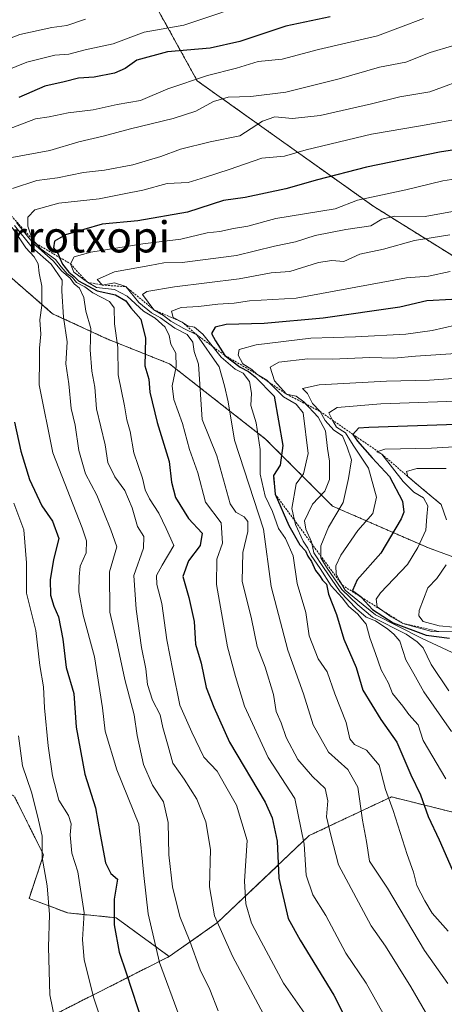
# Model space of a CAD drawing. Units: metres. Extents: x 661810 to 665272, y 4739586 to 4741980.
# Drawn here: x 662385 to 662494, y 4740286 to 4740539 of the extents above; entities that cross this region are included whole.
import ezdxf
from ezdxf.enums import TextEntityAlignment as Align

# ---------------------------------------------------------------- set-up
doc = ezdxf.new("R2010")
doc.units = ezdxf.units.M
doc.header["$MEASUREMENT"] = 0
doc.linetypes.add('TRAZOS', pattern=[0.75, 0.5, -0.25])
for name, color, linetype, lineweight in [('Arbolado forestal', 92, 'TRAZOS', 0), ('Arbolado forestal CxS', 92, 'Continuous', 0), ('Curva de nivel maestra', 36, 'Continuous', 30), ('Curva de nivel normal', 36, 'Continuous', 0), ('Escarpado lineal', 39, 'TRAZOS', 0), ('Matorral', 135, 'Continuous', 0), ('Matorral CxS', 135, 'Continuous', 0), ('Texto cartográfico', 19, 'Continuous', 0)]:
    doc.layers.add(name, color=color, linetype=linetype, lineweight=lineweight)
doc.styles.add('Arial', font='txt', dxfattribs={"height": 0.2})

# ---------------------------------------------------------------- blocks, each defined once
blk = doc.blocks.new('*U167')
at = {"layer": 'Curva de nivel normal', "color": 36, "linetype": 'Continuous', "lineweight": 0}
blk.add_polyline3d([(662495.57, 4740366.22, 865), (662491, 4740372.96, 865), (662488.95, 4740377.29, 865), (662487.42, 4740378.82, 865), (662484.56, 4740380.74, 865), (662475.92, 4740385.11, 865), (662472.13, 4740388.32, 865), (662468.03, 4740392.22, 865), (662464.14, 4740398, 865), (662462.63, 4740400.38, 865), (662462.65, 4740403.48, 865), (662464.6, 4740408.24, 865), (662468.38, 4740414.62, 865), (662469.73, 4740420.79, 865), (662470.51, 4740425.53, 865), (662469.38, 4740428.77, 865), (662468.21, 4740431.73, 865), (662465.96, 4740433.14, 865), (662463.8, 4740435.66, 865), (662462.45, 4740437.97, 865), (662460.53, 4740440.05, 865), (662459.23, 4740442.57, 865), (662457.91, 4740443.86, 865), (662462.23, 4740444.8, 865), (662479.49, 4740445.78, 865), (662490.58, 4740445.97, 865), (662507.5, 4740447.17, 865)], dxfattribs=at)
blk = doc.blocks.new('*U171')
at = {"layer": 'Curva de nivel normal', "color": 36, "linetype": 'Continuous', "lineweight": 0}
blk.add_polyline3d([(662495.37, 4740304.52, 845), (662491.26, 4740309.13, 845), (662489.38, 4740312.29, 845), (662487.36, 4740316.28, 845), (662486.45, 4740319.64, 845), (662484.83, 4740324.2, 845), (662481.22, 4740335.54, 845), (662479.24, 4740340.87, 845), (662477.66, 4740347.12, 845), (662474.4, 4740350.97, 845), (662471.3, 4740352.41, 845), (662470.08, 4740353.93, 845), (662469.19, 4740358.13, 845), (662466.26, 4740365.45, 845), (662464.32, 4740371.15, 845), (662461.96, 4740374.45, 845), (662459.66, 4740380.33, 845), (662458.83, 4740386.33, 845), (662456.56, 4740393.8, 845), (662455.52, 4740400.93, 845), (662453.53, 4740405.36, 845), (662451.78, 4740407.92, 845), (662450.22, 4740412.28, 845), (662448.32, 4740416.25, 845), (662447.07, 4740421.85, 845), (662447.08, 4740428.16, 845), (662446, 4740435.01, 845), (662444.68, 4740439.53, 845), (662444.83, 4740442.66, 845), (662444.3, 4740445.7, 845), (662442.66, 4740447.82, 845), (662440.68, 4740448.86, 845), (662437.06, 4740451.92, 845), (662432.32, 4740457.83, 845), (662430.18, 4740459.65, 845), (662428.41, 4740459.92, 845), (662427.04, 4740460.91, 845), (662424.7, 4740462.06, 845), (662424.28, 4740463.7, 845), (662426.73, 4740464.68, 845), (662431.25, 4740464.91, 845), (662436.16, 4740465.52, 845), (662440.35, 4740465.78, 845), (662444.29, 4740466.39, 845), (662456.35, 4740467.08, 845), (662484.69, 4740472.26, 845), (662490.32, 4740472.74, 845), (662495.87, 4740473.86, 845)], dxfattribs=at)
blk = doc.blocks.new('*U176')
at = {"layer": 'Curva de nivel normal', "color": 36, "linetype": 'Continuous', "lineweight": 0}
blk.add_polyline3d([(662497.68, 4740375.44, 870), (662488.69, 4740379.69, 870), (662476.66, 4740385.72, 870), (662472.12, 4740389.44, 870), (662468.94, 4740392.08, 870), (662467.42, 4740394.6, 870), (662466.56, 4740396.2, 870), (662466.47, 4740398.34, 870), (662467.78, 4740401.03, 870), (662472.15, 4740407.4, 870), (662475.98, 4740411.77, 870), (662476.96, 4740415.94, 870), (662474.89, 4740423.38, 870), (662471, 4740429.35, 870), (662468.97, 4740432.49, 870), (662466.72, 4740433.9, 870), (662465.7, 4740435.55, 870), (662464.75, 4740437.6, 870), (662466.82, 4740439, 870), (662478.04, 4740439.89, 870), (662502.29, 4740440.8, 870)], dxfattribs=at)
blk = doc.blocks.new('*U183')
at = {"layer": 'Curva de nivel normal', "color": 36, "linetype": 'Continuous', "lineweight": 0}
for points in [[(662451.2, 4740277.16, 815), (662439.96, 4740298.08, 815), (662435.29, 4740308.48, 815), (662434.08, 4740315.94, 815), (662434.3, 4740325.48, 815), (662433.1, 4740332.62, 815), (662430.78, 4740338.43, 815), (662427.54, 4740343.59, 815), (662424.58, 4740347.67, 815), (662423.43, 4740352.05, 815), (662422.06, 4740356.79, 815), (662421.33, 4740360.1, 815), (662419.42, 4740363.87, 815), (662418.08, 4740367.87, 815), (662417.65, 4740371.91, 815), (662416.59, 4740377.36, 815), (662415.22, 4740387.24, 815), (662414.6, 4740395.87, 815), (662417.12, 4740402.87, 815), (662417.14, 4740405.87, 815), (662415.56, 4740408.46, 815), (662414.2, 4740413.26, 815), (662412.26, 4740417.71, 815), (662409.69, 4740421.21, 815), (662407.95, 4740424.88, 815), (662407.24, 4740429.4, 815), (662405.01, 4740438.61, 815), (662404.55, 4740444.18, 815), (662403.81, 4740448.28, 815), (662403.41, 4740453.81, 815), (662403.51, 4740459.28, 815), (662402.3, 4740463.73, 815), (662401.71, 4740467.24, 815), (662400.6, 4740469.58, 815), (662399.26, 4740470.73, 815), (662398.22, 4740472.16, 815), (662396.11, 4740473.98, 815), (662393.88, 4740476.64, 815), (662388.69, 4740481.17, 815), (662384.48, 4740486.49, 815)], [(662383.44, 4740495.24, 815), (662389.68, 4740497.25, 815), (662395.02, 4740497.99, 815), (662401.68, 4740499.36, 815), (662407.02, 4740499.92, 815), (662414.35, 4740501.27, 815), (662421.58, 4740503.42, 815), (662426.61, 4740505.34, 815), (662434.2, 4740507.16, 815), (662441.8, 4740508.72, 815), (662447.63, 4740512.53, 815), (662450.86, 4740513.62, 815), (662455.4, 4740513.17, 815), (662462.44, 4740513.94, 815), (662475.67, 4740516.95, 815), (662482.94, 4740518.78, 815), (662490.69, 4740520.05, 815), (662501.36, 4740523.96, 815)]]:
    blk.add_polyline3d(points, dxfattribs=at)
blk = doc.blocks.new('*U184')
at = {"layer": 'Curva de nivel normal', "color": 36, "linetype": 'Continuous', "lineweight": 0}
blk.add_polyline3d([(662500.71, 4740498.22, 830), (662494.04, 4740497.22, 830), (662484.52, 4740494.87, 830), (662472.04, 4740492.23, 830), (662466.35, 4740490.02, 830), (662451.05, 4740487.54, 830), (662443.9, 4740485.53, 830), (662440.24, 4740484.95, 830), (662436.68, 4740484.15, 830), (662433.43, 4740483.79, 830), (662426.66, 4740482.2, 830), (662416.87, 4740481.03, 830), (662403.58, 4740478.89, 830), (662399.3, 4740477.64, 830), (662398.29, 4740475.87, 830), (662399.14, 4740473.7, 830), (662402.66, 4740471.17, 830), (662404.97, 4740469.77, 830), (662409.63, 4740469.32, 830), (662412.87, 4740467.59, 830), (662417.11, 4740463.7, 830), (662420.07, 4740461.93, 830), (662422.66, 4740459.6, 830), (662423.66, 4740457.46, 830), (662424.08, 4740455.27, 830), (662425.35, 4740452.97, 830), (662425.49, 4740449.42, 830), (662424.49, 4740444.54, 830), (662424.85, 4740441.06, 830), (662427.08, 4740434.89, 830), (662428.88, 4740428.22, 830), (662431.06, 4740422.24, 830), (662432.98, 4740414.68, 830), (662437.05, 4740409.4, 830), (662437.4, 4740404.17, 830), (662435.95, 4740400, 830), (662435.88, 4740393.5, 830), (662438.67, 4740377.53, 830), (662440.72, 4740369.9, 830), (662443.07, 4740362.26, 830), (662449.15, 4740349.14, 830), (662455.97, 4740338.61, 830), (662458.35, 4740326.87, 830), (662458.92, 4740318.86, 830), (662460.56, 4740313.84, 830), (662463.9, 4740308.53, 830), (662469.04, 4740298.86, 830), (662474.3, 4740291.19, 830), (662479.42, 4740281.98, 830)], dxfattribs=at)
blk = doc.blocks.new('*U191')
at = {"layer": 'Curva de nivel normal', "color": 36, "linetype": 'Continuous', "lineweight": 0}
blk.add_polyline3d([(662497.23, 4740512.92, 820), (662488.24, 4740511.32, 820), (662475.64, 4740509.16, 820), (662458.88, 4740505.17, 820), (662453.31, 4740503.51, 820), (662447.52, 4740503.03, 820), (662439.08, 4740500.07, 820), (662433, 4740498.13, 820), (662428.58, 4740496.76, 820), (662423.19, 4740496.47, 820), (662416.87, 4740494.82, 820), (662412.11, 4740493.87, 820), (662405.68, 4740492.57, 820), (662395.33, 4740491.48, 820), (662389.12, 4740489.7, 820), (662387.36, 4740487.83, 820), (662387.37, 4740485.53, 820), (662388.46, 4740482.18, 820), (662390.8, 4740479.65, 820), (662394.48, 4740477, 820), (662395.91, 4740475.1, 820), (662397.47, 4740473.32, 820), (662398.83, 4740472.35, 820), (662399.9, 4740471.11, 820), (662402.01, 4740469.94, 820), (662404.05, 4740468.43, 820), (662408.33, 4740466.22, 820), (662409.53, 4740464.56, 820), (662409.59, 4740460.44, 820), (662410.5, 4740454.41, 820), (662410.59, 4740447.35, 820), (662412.2, 4740439.41, 820), (662412.79, 4740435.82, 820), (662413.63, 4740432.78, 820), (662414.63, 4740427.31, 820), (662416.84, 4740420.84, 820), (662417.53, 4740417.87, 820), (662418.62, 4740415.54, 820), (662421.02, 4740411.87, 820), (662422.88, 4740407.88, 820), (662424.85, 4740403.56, 820), (662421.9, 4740398.54, 820), (662420.42, 4740395.87, 820), (662420.52, 4740393.54, 820), (662421.81, 4740388.63, 820), (662423.05, 4740379.3, 820), (662424.59, 4740371.49, 820), (662426.45, 4740362.58, 820), (662429.51, 4740355.63, 820), (662432.57, 4740349.23, 820), (662435.98, 4740345.58, 820), (662438.26, 4740341.7, 820), (662441.02, 4740336.88, 820), (662443.68, 4740327.79, 820), (662443, 4740317.38, 820), (662443.35, 4740311.57, 820), (662444.84, 4740306.54, 820), (662447.34, 4740301.87, 820), (662453.08, 4740291.2, 820), (662458.48, 4740283.51, 820)], dxfattribs=at)
blk = doc.blocks.new('*U208')
at = {"layer": 'Curva de nivel normal', "color": 36, "linetype": 'Continuous', "lineweight": 0}
blk.add_polyline3d([(662504.07, 4740429.28, 880), (662491.06, 4740428.57, 880), (662479.08, 4740428.26, 880), (662477.06, 4740427.63, 880), (662478.36, 4740426.99, 880), (662483.83, 4740419.99, 880), (662486.52, 4740417.24, 880), (662489.04, 4740415.75, 880), (662490.18, 4740413.74, 880), (662489.86, 4740411.01, 880), (662489.61, 4740407.45, 880), (662487.55, 4740403.04, 880), (662484.92, 4740398.71, 880), (662478.02, 4740391.38, 880), (662476.83, 4740389.75, 880), (662477.09, 4740387.76, 880), (662480.71, 4740385.25, 880), (662483.72, 4740383.56, 880), (662491.14, 4740381.5, 880), (662497.89, 4740381.38, 880)], dxfattribs=at)
blk = doc.blocks.new('*U214')
at = {"layer": 'Curva de nivel normal', "color": 36, "linetype": 'Continuous', "lineweight": 0}
blk.add_polyline3d([(662496.22, 4740355.76, 860), (662489.1, 4740365.97, 860), (662486.57, 4740370.57, 860), (662484.46, 4740374.18, 860), (662482.98, 4740378.99, 860), (662481.44, 4740380.82, 860), (662479.85, 4740382.03, 860), (662476.7, 4740384.21, 860), (662474.28, 4740385.13, 860), (662471.85, 4740387.3, 860), (662467.6, 4740391.67, 860), (662463.34, 4740397.86, 860), (662460.83, 4740401.68, 860), (662460.28, 4740404.47, 860), (662458.84, 4740407.71, 860), (662458.49, 4740409.9, 860), (662459.38, 4740411.87, 860), (662460.52, 4740414.2, 860), (662463.69, 4740417.5, 860), (662464.85, 4740420.53, 860), (662464.9, 4740425.19, 860), (662464.35, 4740428.42, 860), (662463.82, 4740433, 860), (662461.97, 4740436.49, 860), (662458.28, 4740440.47, 860), (662456.33, 4740441.85, 860), (662453.87, 4740442.39, 860), (662450.76, 4740445.79, 860), (662449.65, 4740449.3, 860), (662451.84, 4740450.62, 860), (662459.35, 4740451.52, 860), (662465.68, 4740451.41, 860), (662475.28, 4740451.78, 860), (662481.43, 4740451.64, 860), (662487.02, 4740452.19, 860), (662500.03, 4740452.98, 860)], dxfattribs=at)
blk = doc.blocks.new('*U215')
at = {"layer": 'Curva de nivel normal', "color": 36, "linetype": 'Continuous', "lineweight": 0}
blk.add_polyline3d([(662500.28, 4740489.96, 835), (662489.47, 4740488.06, 835), (662481.66, 4740488.14, 835), (662478.36, 4740487.38, 835), (662475.54, 4740485.66, 835), (662469.08, 4740484.72, 835), (662461.2, 4740483.12, 835), (662456.18, 4740481.52, 835), (662450.71, 4740480.42, 835), (662441.01, 4740478.01, 835), (662427.06, 4740476.2, 835), (662422.35, 4740476.12, 835), (662418.68, 4740475.4, 835), (662409.65, 4740473.82, 835), (662405.2, 4740471.86, 835), (662406.51, 4740470.4, 835), (662409.64, 4740470.99, 835), (662412.52, 4740470.02, 835), (662415.91, 4740465.92, 835), (662419.1, 4740463.28, 835), (662421.46, 4740461.98, 835), (662425.17, 4740459.31, 835), (662428.32, 4740457.7, 835), (662429.73, 4740455.79, 835), (662430.14, 4740453.39, 835), (662431.21, 4740450.14, 835), (662432.19, 4740435.87, 835), (662435.92, 4740426.57, 835), (662439.33, 4740414.22, 835), (662440.77, 4740412.12, 835), (662442.97, 4740410.88, 835), (662443.91, 4740409.68, 835), (662443.89, 4740407.12, 835), (662442.63, 4740401.74, 835), (662442.43, 4740394.43, 835), (662444.83, 4740384.69, 835), (662446.28, 4740377.64, 835), (662448.31, 4740372.3, 835), (662450.49, 4740365.29, 835), (662451.14, 4740360.95, 835), (662452.46, 4740357.98, 835), (662453.73, 4740354.25, 835), (662456.75, 4740348.61, 835), (662460.49, 4740344.22, 835), (662463.76, 4740341.12, 835), (662464.46, 4740337.96, 835), (662464.15, 4740333.92, 835), (662465.23, 4740329.2, 835), (662467.21, 4740321.57, 835), (662475.59, 4740305.85, 835), (662479.23, 4740300.71, 835), (662485.82, 4740290.22, 835), (662491.39, 4740280.47, 835)], dxfattribs=at)
blk = doc.blocks.new('*U221')
at = {"layer": 'Curva de nivel normal', "color": 36, "linetype": 'Continuous', "lineweight": 0}
blk.add_polyline3d([(662494.78, 4740343.64, 855), (662488.96, 4740353.48, 855), (662487.66, 4740357.5, 855), (662485.29, 4740360.14, 855), (662483.72, 4740362.28, 855), (662481.05, 4740365.55, 855), (662480, 4740368.17, 855), (662478.16, 4740371.59, 855), (662476.74, 4740375.8, 855), (662475.26, 4740379.87, 855), (662474.32, 4740383.31, 855), (662472.04, 4740386.02, 855), (662469.86, 4740387.9, 855), (662468.1, 4740390.08, 855), (662465.34, 4740393.19, 855), (662462.49, 4740397.68, 855), (662460.15, 4740401, 855), (662459.31, 4740402.83, 855), (662458.12, 4740404.64, 855), (662456.12, 4740408.97, 855), (662455.17, 4740413.02, 855), (662456.35, 4740419.41, 855), (662458.21, 4740421.96, 855), (662459.39, 4740427.13, 855), (662458.11, 4740437.57, 855), (662456.34, 4740439.85, 855), (662453.04, 4740441.73, 855), (662448.77, 4740445.98, 855), (662446.2, 4740447.56, 855), (662444.9, 4740448.75, 855), (662442.64, 4740450.16, 855), (662441.42, 4740452.45, 855), (662441.63, 4740453.84, 855), (662446.03, 4740455.05, 855), (662460.09, 4740456.77, 855), (662471.58, 4740457.09, 855), (662484.47, 4740457.83, 855), (662491.24, 4740458.75, 855), (662497.28, 4740460.12, 855)], dxfattribs=at)
blk = doc.blocks.new('*U224')
at = {"layer": 'Curva de nivel normal', "color": 36, "linetype": 'Continuous', "lineweight": 0}
for points in [[(662426.28, 4740282.77, 805), (662421.18, 4740296.52, 805), (662418.26, 4740308.97, 805), (662417.13, 4740318.79, 805), (662415.89, 4740331.96, 805), (662410.27, 4740345.92, 805), (662407.22, 4740355.91, 805), (662406.56, 4740361.87, 805), (662404.46, 4740375, 805), (662401.57, 4740385.7, 805), (662400.5, 4740391.63, 805), (662400.58, 4740395.53, 805), (662400.77, 4740398.2, 805), (662402.38, 4740401.67, 805), (662402.44, 4740404.74, 805), (662401.29, 4740408.08, 805), (662393.79, 4740427.31, 805), (662390.3, 4740444.78, 805), (662390.38, 4740451.42, 805), (662390.32, 4740454.2, 805), (662390.68, 4740457.83, 805), (662390.42, 4740461.5, 805), (662390.98, 4740465.16, 805), (662390.99, 4740470.17, 805), (662390.3, 4740473.5, 805), (662390.05, 4740475.83, 805), (662389, 4740477.7, 805), (662386.88, 4740479.95, 805), (662383.35, 4740485.21, 805)], [(662375.84, 4740507.98, 805), (662389.31, 4740513.07, 805), (662392.81, 4740513.63, 805), (662397.69, 4740514.66, 805), (662404.18, 4740515.4, 805), (662410.35, 4740516.78, 805), (662416.35, 4740517.8, 805), (662423.35, 4740520.81, 805), (662433.51, 4740524.26, 805), (662440.98, 4740526.09, 805), (662446.51, 4740527.85, 805), (662452.7, 4740528.45, 805), (662462.07, 4740530.87, 805), (662477.2, 4740534.4, 805), (662489.07, 4740538.87, 805)]]:
    blk.add_polyline3d(points, dxfattribs=at)
blk = doc.blocks.new('*U228')
at = {"layer": 'Curva de nivel normal', "color": 36, "linetype": 'Continuous', "lineweight": 0}
for points in [[(662446.61, 4740543.58, 795), (662427.49, 4740537.16, 795), (662417.24, 4740535.36, 795), (662409.28, 4740532.37, 795), (662402.13, 4740530.79, 795), (662397.88, 4740529.74, 795), (662394.26, 4740529.44, 795), (662387.14, 4740527.68, 795), (662372.89, 4740521.9, 795)], [(662383.76, 4740414.38, 795), (662386.36, 4740407.56, 795), (662387, 4740399.14, 795), (662386.98, 4740391.31, 795), (662389.44, 4740381.69, 795), (662390.41, 4740372.73, 795), (662391.39, 4740367.28, 795), (662391.65, 4740361.84, 795), (662392.57, 4740352.09, 795), (662393.73, 4740344.37, 795), (662395.34, 4740338.2, 795), (662397.78, 4740334.25, 795), (662398.5, 4740332.06, 795), (662398.28, 4740329.26, 795), (662398.66, 4740324.54, 795), (662400.21, 4740319.73, 795), (662401.87, 4740309.25, 795), (662401.42, 4740302.39, 795), (662401.85, 4740297.2, 795), (662404.29, 4740287.36, 795), (662406.12, 4740281.94, 795)]]:
    blk.add_polyline3d(points, dxfattribs=at)
blk = doc.blocks.new('*U233')
at = {"layer": 'Curva de nivel normal', "color": 36, "linetype": 'Continuous', "lineweight": 0}
blk.add_polyline3d([(662495.26, 4740291.09, 840), (662489.26, 4740299.58, 840), (662479.8, 4740315.6, 840), (662475.18, 4740322.48, 840), (662474.35, 4740327.57, 840), (662473.33, 4740333.03, 840), (662472.14, 4740341.52, 840), (662469.55, 4740346.03, 840), (662464.64, 4740350.52, 840), (662460.69, 4740357.54, 840), (662458.16, 4740365.5, 840), (662454.15, 4740376.65, 840), (662449.85, 4740393.03, 840), (662447.92, 4740407.77, 840), (662440.48, 4740430.58, 840), (662438.87, 4740440.44, 840), (662437.87, 4740444.54, 840), (662436.49, 4740449.42, 840), (662430.78, 4740457.63, 840), (662427.43, 4740459.28, 840), (662424.12, 4740461.12, 840), (662422.18, 4740462.62, 840), (662419.74, 4740464.08, 840), (662416.86, 4740467.96, 840), (662417.94, 4740468.79, 840), (662425.09, 4740469.98, 840), (662441.66, 4740472.03, 840), (662449.9, 4740473.58, 840), (662454.7, 4740473.92, 840), (662462.04, 4740476.23, 840), (662465.51, 4740476.69, 840), (662468.52, 4740476.48, 840), (662472.68, 4740478.38, 840), (662478.72, 4740479.64, 840), (662486.75, 4740481.82, 840), (662495.8, 4740483.32, 840)], dxfattribs=at)
blk = doc.blocks.new('*U235')
at = {"layer": 'Curva de nivel normal', "color": 36, "linetype": 'Continuous', "lineweight": 0}
for points in [[(662394.34, 4740281.94, 790), (662393.05, 4740288.18, 790), (662392.64, 4740300.42, 790), (662392.94, 4740308.78, 790), (662392.35, 4740316.17, 790), (662391.05, 4740323.43, 790), (662391.04, 4740328.95, 790), (662389.87, 4740334.1, 790), (662388.29, 4740340.24, 790), (662385.95, 4740346.94, 790), (662384.97, 4740354.7, 790)], [(662374.05, 4740530.46, 790), (662385.31, 4740534.75, 790), (662393.49, 4740536.59, 790), (662397.39, 4740537.07, 790), (662402.15, 4740538.67, 790)]]:
    blk.add_polyline3d(points, dxfattribs=at)
blk = doc.blocks.new('*U240')
at = {"layer": 'Curva de nivel maestra', "color": 36, "linetype": 'Continuous', "lineweight": 30}
blk.add_polyline3d([(662504.72, 4740506.37, 825), (662493.18, 4740504.52, 825), (662474.35, 4740500.73, 825), (662461.8, 4740497.48, 825), (662453.64, 4740495.16, 825), (662443.19, 4740492.86, 825), (662437.63, 4740492.09, 825), (662428.37, 4740489.14, 825), (662415.67, 4740486.93, 825), (662406.42, 4740486.05, 825), (662397.08, 4740483.32, 825), (662394.18, 4740481.7, 825), (662393.97, 4740480.02, 825), (662395.13, 4740478.44, 825), (662395.54, 4740477.5, 825), (662396.28, 4740475.8, 825), (662397.87, 4740473.73, 825), (662399.22, 4740472.74, 825), (662400.36, 4740471.54, 825), (662405.14, 4740468.96, 825), (662409.87, 4740467.88, 825), (662412.53, 4740466.38, 825), (662413.8, 4740464.59, 825), (662416.36, 4740461.64, 825), (662417.64, 4740456.77, 825), (662417.46, 4740449.64, 825), (662418.42, 4740446.27, 825), (662418.74, 4740442.92, 825), (662420.61, 4740435.12, 825), (662423.68, 4740425.15, 825), (662424.32, 4740419.82, 825), (662425.32, 4740415.84, 825), (662428.67, 4740410.52, 825), (662432.14, 4740406.68, 825), (662431.68, 4740403.58, 825), (662428.67, 4740399.58, 825), (662427.18, 4740395.55, 825), (662428.72, 4740390.23, 825), (662430.11, 4740384.02, 825), (662430.43, 4740378.22, 825), (662431.9, 4740373.31, 825), (662433.2, 4740367.1, 825), (662435.18, 4740362.03, 825), (662439.21, 4740353.06, 825), (662448.33, 4740337.61, 825), (662450.15, 4740333.65, 825), (662451.41, 4740327.65, 825), (662451.83, 4740318.12, 825), (662454.27, 4740307.76, 825), (662457.37, 4740302.22, 825), (662465.96, 4740288.07, 825), (662470.34, 4740279.41, 825)], dxfattribs=at)
blk = doc.blocks.new('*U245')
at = {"layer": 'Curva de nivel maestra', "color": 36, "linetype": 'Continuous', "lineweight": 30}
blk.add_polyline3d([(662519.86, 4740435.37, 875), (662475.02, 4740433.86, 875), (662472.34, 4740433.66, 875), (662470.86, 4740432.09, 875), (662472.06, 4740430.35, 875), (662475.82, 4740426.09, 875), (662480.32, 4740421.28, 875), (662483.67, 4740414.89, 875), (662483.99, 4740412.13, 875), (662483.32, 4740410.38, 875), (662478.11, 4740401.57, 875), (662472.02, 4740394.71, 875), (662470.82, 4740392, 875), (662473.06, 4740390.27, 875), (662473.1, 4740390.23, 875), (662475.97, 4740387.14, 875), (662481.23, 4740383.71, 875), (662489.71, 4740380.55, 875), (662495.72, 4740379.77, 875)], dxfattribs=at)
blk = doc.blocks.new('*U250')
at = {"layer": 'Curva de nivel maestra', "color": 36, "linetype": 'Continuous', "lineweight": 30}
for points in [[(662465.09, 4740539.32, 800), (662453.64, 4740536.9, 800), (662441.82, 4740532.94, 800), (662434.22, 4740531.27, 800), (662423.24, 4740530.31, 800), (662415.35, 4740528.19, 800), (662412.35, 4740526.01, 800), (662409.61, 4740524.86, 800), (662404.4, 4740523.77, 800), (662400.37, 4740523.56, 800), (662396.71, 4740522.61, 800), (662391.77, 4740521.49, 800), (662385.02, 4740518.6, 800)], [(662383.94, 4740435.2, 800), (662385.57, 4740427.81, 800), (662387.82, 4740420.49, 800), (662390.96, 4740413.75, 800), (662393.74, 4740409.82, 800), (662395.32, 4740405.34, 800), (662393.98, 4740399.92, 800), (662393.08, 4740394.71, 800), (662393.21, 4740390.8, 800), (662394.02, 4740388, 800), (662395.28, 4740385.2, 800), (662396.39, 4740379.54, 800), (662397.24, 4740372.2, 800), (662399.16, 4740365.54, 800), (662399.78, 4740356.87, 800), (662401.98, 4740344.87, 800), (662404.79, 4740336.2, 800), (662405.92, 4740329.38, 800), (662407.3, 4740322.1, 800), (662408.68, 4740319.33, 800), (662410.42, 4740317.87, 800), (662409.51, 4740312.77, 800), (662409.58, 4740306.12, 800), (662410.84, 4740299.17, 800), (662412.67, 4740293.84, 800), (662416.98, 4740280.49, 800)]]:
    blk.add_polyline3d(points, dxfattribs=at)
blk = doc.blocks.new('*U253')
at = {"layer": 'Curva de nivel maestra', "color": 36, "linetype": 'Continuous', "lineweight": 30}
blk.add_polyline3d([(662496.28, 4740466.75, 850), (662489.89, 4740466.41, 850), (662482.93, 4740464.78, 850), (662463.27, 4740461.96, 850), (662448.07, 4740460.59, 850), (662438.3, 4740460.3, 850), (662435.5, 4740459.6, 850), (662434.6, 4740457.94, 850), (662435.6, 4740456.12, 850), (662438, 4740452.35, 850), (662441.92, 4740449.34, 850), (662444.07, 4740448.21, 850), (662445.74, 4740446.85, 850), (662450.65, 4740441.87, 850), (662452.87, 4740429.2, 850), (662452.24, 4740424.2, 850), (662450.46, 4740421.51, 850), (662450.91, 4740416.76, 850), (662454.4, 4740408.71, 850), (662457.28, 4740403.74, 850), (662458.67, 4740402.19, 850), (662459.32, 4740400.84, 850), (662460.29, 4740399.48, 850), (662461.29, 4740397.17, 850), (662462.27, 4740395.88, 850), (662463.09, 4740394.63, 850), (662464.08, 4740393.6, 850), (662464.63, 4740391.04, 850), (662466.67, 4740385.83, 850), (662468.54, 4740379.54, 850), (662471.75, 4740372.2, 850), (662473.41, 4740366.41, 850), (662478.06, 4740358.9, 850), (662482.18, 4740353.02, 850), (662485.8, 4740344.65, 850), (662488.25, 4740339.49, 850), (662490.2, 4740333.98, 850), (662493.07, 4740327.98, 850), (662496.42, 4740320.32, 850)], dxfattribs=at)

msp = doc.modelspace()

# ---------------------------------------------------------------- linework, layer by layer
at = {"layer": 'Arbolado forestal', "color": 92, "linetype": 'TRAZOS', "lineweight": 0}
for points in [[(662695.87, 4740395.91, 918.04), (662653.04, 4740403.69, 908.18), (662587.61, 4740428.37, 883.73), (662557.57, 4740436.95, 874.82), (662538.27, 4740451.96, 863.19), (662476.29, 4740490.57, 832.2), (662430.88, 4740522.87, 804.85), (662417.48, 4740547.08, 787.11)], [(662700.56, 4740364.31, 942.36), (662678.03, 4740378.26, 929.49), (662657.65, 4740371.82, 934.71), (662632.98, 4740375.04, 931.68), (662627.86, 4740375.92, 930.46), (662601.86, 4740380.41, 925.1), (662583.63, 4740378.26, 924.85), (662561.1, 4740380.41, 914.18), (662538.57, 4740385.78, 897.64), (662510.68, 4740395.44, 889.34), (662490.29, 4740402.95, 881.46), (662465.62, 4740413.69, 863.01), (662448.46, 4740430.86, 846.23), (662423.78, 4740450.18, 828.7), (662407.69, 4740456.62, 817.82), (662393.74, 4740463.06, 807.72), (662377.65, 4740477.02, 793.94), (662362.63, 4740497.41, 780.64), (662347.32, 4740513.19, 761.53), (662346.79, 4740513.74, 760.73), (662345.91, 4740516.52, 760.5), (662344.22, 4740521.88, 760.42), (662339.34, 4740537.34, 759.94), (662336.88, 4740537.94, 759.62)], [(662334.23, 4740412.95, 761.38), (662347.56, 4740391.33, 767.61), (662349.3, 4740388.5, 767.79), (662350.34, 4740386.81, 768.03), (662350.79, 4740385.89, 768.16), (662366.58, 4740353.92, 777.47), (662369.19, 4740351.68, 778.71), (662370.61, 4740350.46, 779.28), (662372.03, 4740349.25, 779.92), (662383.96, 4740339.02, 786.52), (662391.41, 4740324.11, 789.97), (662387.68, 4740312.93, 787.09), (662397.61, 4740309.21, 792.08), (662410.03, 4740307.96, 800.2), (662423.69, 4740298.03, 806.55)], [(662334.23, 4740412.95, 761.38), (662347.56, 4740391.33, 767.61), (662349.3, 4740388.5, 767.79), (662350.34, 4740386.81, 768.03), (662350.79, 4740385.89, 768.16), (662366.58, 4740353.92, 777.47), (662369.19, 4740351.68, 778.71), (662370.61, 4740350.46, 779.28), (662372.03, 4740349.25, 779.92), (662383.96, 4740339.02, 786.52), (662391.41, 4740324.11, 789.97), (662387.68, 4740312.93, 787.09), (662397.61, 4740309.21, 792.08), (662410.03, 4740307.96, 800.2), (662423.69, 4740298.03, 806.55)], [(662611.59, 4740193.21, 869.04), (662619.03, 4740210.58, 870.33), (662609.02, 4740225.93, 858.76), (662590.99, 4740232.61, 849.99), (662566.2, 4740222.05, 833.94), (662555.21, 4740218.29, 828.37), (662536.98, 4740212.93, 821.39), (662514.45, 4740208.63, 813.87), (662498.36, 4740201.12, 810.59), (662487.01, 4740211.08, 804.67), (662480.8, 4740219.77, 803.35), (662494.46, 4740229.71, 810.34), (662520.53, 4740244.61, 828.52), (662539.15, 4740260.76, 844.04), (662556.53, 4740286.84, 863.87), (662559.02, 4740304.23, 874.93), (662545.36, 4740315.41, 873.52), (662500.66, 4740334.05, 856.77), (662480.8, 4740339.01, 845.47), (662459.69, 4740329.08, 830.74), (662436.1, 4740306.72, 814.87), (662423.69, 4740298.03, 806.55)], [(662611.59, 4740193.21, 869.04), (662619.03, 4740210.58, 870.33), (662609.02, 4740225.93, 858.76), (662590.99, 4740232.61, 849.99), (662566.2, 4740222.05, 833.94), (662555.21, 4740218.29, 828.37), (662536.98, 4740212.93, 821.39), (662514.45, 4740208.63, 813.87), (662498.36, 4740201.12, 810.59), (662487.01, 4740211.08, 804.67), (662480.8, 4740219.77, 803.35), (662494.46, 4740229.71, 810.34), (662520.53, 4740244.61, 828.52), (662539.15, 4740260.76, 844.04), (662556.53, 4740286.84, 863.87), (662559.02, 4740304.23, 874.93), (662545.36, 4740315.41, 873.52), (662500.66, 4740334.05, 856.77), (662480.8, 4740339.01, 845.47), (662459.69, 4740329.08, 830.74), (662436.1, 4740306.72, 814.87), (662423.69, 4740298.03, 806.55)], [(662423.69, 4740298.03, 806.55), (662385.77, 4740278.85, 785.97), (662384.7, 4740278.3, 785.33)], [(662423.69, 4740298.03, 806.55), (662385.77, 4740278.85, 785.97), (662384.7, 4740278.3, 785.33)]]:
    msp.add_polyline3d(points, dxfattribs=at)
at = {"layer": 'Arbolado forestal CxS', "color": 92, "linetype": 'Continuous', "lineweight": 0}
for points in [[(662695.87, 4740395.9, 918.04), (662653.04, 4740403.69, 908.18), (662587.61, 4740428.37, 883.73), (662557.57, 4740436.95, 874.82), (662538.27, 4740451.96, 863.19), (662476.29, 4740490.57, 832.2), (662430.88, 4740522.87, 804.85), (662417.48, 4740547.08, 787.11)], [(662377.65, 4740477.01, 793.94), (662393.74, 4740463.06, 807.72), (662407.69, 4740456.62, 817.82), (662423.78, 4740450.18, 828.7), (662448.46, 4740430.86, 846.23), (662465.62, 4740413.69, 863.01), (662490.29, 4740402.95, 881.46), (662510.68, 4740395.44, 889.34), (662538.57, 4740385.78, 897.64), (662561.1, 4740380.41, 914.18), (662583.63, 4740378.26, 924.85), (662601.87, 4740380.41, 925.1), (662627.86, 4740375.92, 930.46), (662632.98, 4740375.04, 931.68), (662657.65, 4740371.82, 934.71), (662678.03, 4740378.26, 929.49)], [(662383.96, 4740339.02, 786.52), (662391.41, 4740324.11, 789.97), (662387.68, 4740312.93, 787.09), (662397.61, 4740309.21, 792.08), (662410.03, 4740307.96, 800.2), (662423.69, 4740298.02, 806.55), (662423.69, 4740298.02, 806.55), (662370.7, 4740271.22, 777.21)], [(662370.7, 4740271.22, 777.21), (662423.69, 4740298.02, 806.55), (662436.1, 4740306.72, 814.87), (662459.69, 4740329.08, 830.74), (662480.8, 4740339.01, 845.47), (662500.66, 4740334.05, 856.77), (662545.36, 4740315.41, 873.52), (662559.02, 4740304.23, 874.93), (662556.53, 4740286.84, 863.87), (662539.15, 4740260.76, 844.04)], [(662539.15, 4740260.76, 844.04), (662556.53, 4740286.84, 863.87), (662559.02, 4740304.23, 874.93), (662545.36, 4740315.41, 873.52), (662500.66, 4740334.05, 856.77), (662480.8, 4740339.01, 845.47), (662459.69, 4740329.08, 830.74), (662436.1, 4740306.72, 814.87), (662423.69, 4740298.02, 806.55), (662410.03, 4740307.96, 800.2), (662397.61, 4740309.21, 792.08), (662387.68, 4740312.93, 787.09), (662391.41, 4740324.11, 789.97), (662383.96, 4740339.02, 786.52)]]:
    msp.add_polyline3d(points, dxfattribs=at)
at = {"layer": 'Curva de nivel normal', "color": 36, "linetype": 'Continuous', "lineweight": 0}
for points in [[(662534.4, 4740540.54, 810), (662526.56, 4740537.9, 810), (662518.41, 4740536.45, 810), (662509.87, 4740535.68, 810), (662501.76, 4740533.76, 810), (662496.47, 4740531.81, 810), (662490.79, 4740530.11, 810), (662484.47, 4740527.62, 810), (662477.69, 4740526.38, 810), (662467.35, 4740523.37, 810), (662453.68, 4740519.95, 810), (662444.68, 4740518.82, 810), (662438.85, 4740518.69, 810), (662435.03, 4740517.52, 810), (662430.52, 4740515.04, 810), (662424.68, 4740513.17, 810), (662413.78, 4740510.56, 810), (662406.76, 4740508.62, 810), (662400.45, 4740507.18, 810), (662393.02, 4740504.98, 810), (662382.35, 4740503.01, 810)], [(662383.93, 4740485.71, 810), (662388.48, 4740480.06, 810), (662393.37, 4740475.82, 810), (662396.16, 4740471.67, 810), (662396.13, 4740468.86, 810), (662396.52, 4740462.16, 810), (662397.5, 4740455.86, 810), (662397.16, 4740450.17, 810), (662397.93, 4740445.07, 810), (662398.48, 4740438.73, 810), (662399.56, 4740434.43, 810), (662400.44, 4740427.96, 810), (662402.14, 4740421.91, 810), (662405.07, 4740416.47, 810), (662408.68, 4740407.54, 810), (662410.21, 4740403.2, 810), (662408.35, 4740396.82, 810), (662408.44, 4740386.4, 810), (662410.43, 4740377.95, 810), (662412.29, 4740369.14, 810), (662414.66, 4740360.05, 810), (662415.46, 4740354.8, 810), (662417.08, 4740347.33, 810), (662419.41, 4740341.98, 810), (662422.24, 4740337.76, 810), (662423.44, 4740332.41, 810), (662423.6, 4740324.09, 810), (662424.57, 4740315.87, 810), (662426.44, 4740308.3, 810), (662428.96, 4740301.94, 810), (662431.61, 4740294.63, 810), (662434.16, 4740289.53, 810), (662436.26, 4740284.04, 810)], [(662494.92, 4740410.1, 885), (662493.61, 4740414.07, 885), (662488.91, 4740417.9, 885), (662485.04, 4740421.27, 885), (662484.63, 4740422.57, 885), (662487.36, 4740423.31, 885), (662494.85, 4740423.36, 885)], [(662496.77, 4740382.61, 885), (662493.09, 4740382.93, 885), (662488.98, 4740384, 885), (662487.85, 4740385.5, 885), (662487.94, 4740386.87, 885), (662490.12, 4740392.67, 885), (662492.48, 4740395.07, 885), (662494.86, 4740398.62, 885)]]:
    msp.add_polyline3d(points, dxfattribs=at)
at = {"layer": 'Escarpado lineal', "color": 39, "linetype": 'TRAZOS', "lineweight": 0}
for points in [[(662382.6, 4740488.78, 840.47), (662389.45, 4740481.1, 840.47), (662395.54, 4740477.5, 840.47), (662398.29, 4740475.87, 840.47), (662402.66, 4740471.17, 840.47), (662406.51, 4740470.4, 840.47), (662412.52, 4740470.02, 840.47), (662419.74, 4740464.08, 840.47), (662427.04, 4740460.91, 840.47), (662430.78, 4740457.63, 840.47), (662438, 4740452.35, 840.47), (662446.2, 4740447.56, 840.47), (662453.87, 4740442.39, 840.47), (662462.45, 4740437.97, 840.47), (662470.86, 4740432.09, 840.47), (662478.36, 4740426.99, 840.47), (662486.71, 4740419.81, 840.47), (662493.61, 4740414.07, 840.47)], [(662452.24, 4740424.2, 853.15), (662450.46, 4740421.51, 853.15), (662450.91, 4740416.76, 853.15), (662468.18, 4740393.34, 853.15), (662473.1, 4740390.23, 853.15), (662478.05, 4740387.1, 853.15), (662483.72, 4740383.56, 853.15), (662493.03, 4740381.47, 853.15)]]:
    msp.add_polyline3d(points, dxfattribs=at)
at = {"layer": 'Matorral', "color": 135, "linetype": 'Continuous', "lineweight": 0}
for points in [[(662695.87, 4740395.91, 918.04), (662653.04, 4740403.69, 908.18), (662587.61, 4740428.37, 883.73), (662557.57, 4740436.95, 874.82), (662538.27, 4740451.96, 863.19), (662476.29, 4740490.57, 832.2), (662430.88, 4740522.87, 804.85), (662417.48, 4740547.08, 787.11)], [(662700.56, 4740364.31, 942.36), (662678.03, 4740378.26, 929.49), (662657.65, 4740371.82, 934.71), (662632.98, 4740375.04, 931.68), (662627.86, 4740375.92, 930.46), (662601.86, 4740380.41, 925.1), (662583.63, 4740378.26, 924.85), (662561.1, 4740380.41, 914.18), (662538.57, 4740385.78, 897.64), (662510.68, 4740395.44, 889.34), (662490.29, 4740402.95, 881.46), (662465.62, 4740413.69, 863.01), (662448.46, 4740430.86, 846.23), (662423.78, 4740450.18, 828.7), (662407.69, 4740456.62, 817.82), (662393.74, 4740463.06, 807.72), (662377.65, 4740477.02, 793.94), (662362.63, 4740497.41, 780.64), (662347.32, 4740513.19, 761.53), (662346.79, 4740513.74, 760.73), (662345.91, 4740516.52, 760.5), (662344.22, 4740521.88, 760.42), (662339.34, 4740537.34, 759.94), (662336.88, 4740537.94, 759.62)]]:
    msp.add_polyline3d(points, dxfattribs=at)
at = {"layer": 'Matorral CxS', "color": 135, "linetype": 'Continuous', "lineweight": 0}
for points in [[(662417.48, 4740547.08, 787.11), (662430.88, 4740522.87, 804.85), (662476.29, 4740490.57, 832.2), (662538.27, 4740451.96, 863.19), (662557.57, 4740436.95, 874.82), (662587.61, 4740428.37, 883.73), (662653.04, 4740403.69, 908.18), (662695.87, 4740395.9, 918.04)], [(662678.03, 4740378.26, 929.49), (662657.65, 4740371.82, 934.71), (662632.98, 4740375.04, 931.68), (662627.86, 4740375.92, 930.46), (662601.87, 4740380.41, 925.1), (662583.63, 4740378.26, 924.85), (662561.1, 4740380.41, 914.18), (662538.57, 4740385.78, 897.64), (662510.68, 4740395.44, 889.34), (662490.29, 4740402.95, 881.46), (662465.62, 4740413.69, 863.01), (662448.46, 4740430.86, 846.23), (662423.78, 4740450.18, 828.7), (662407.69, 4740456.62, 817.82), (662393.74, 4740463.06, 807.72), (662377.65, 4740477.01, 793.94)]]:
    msp.add_polyline3d(points, dxfattribs=at)

# ---------------------------------------------------------------- block references
at = {"layer": 'Curva de nivel maestra', "color": 36, "linetype": 'Continuous', "lineweight": 30}
for name in ['*U245', '*U253', '*U240', '*U250']:
    msp.add_blockref(name, (0, 0), dxfattribs=at)
at = {"layer": 'Curva de nivel normal', "color": 36, "linetype": 'Continuous', "lineweight": 0}
for name in ['*U208', '*U176', '*U167', '*U214', '*U221', '*U171', '*U233', '*U191', '*U215', '*U183', '*U224', '*U228', '*U235', '*U184']:
    msp.add_blockref(name, (0, 0), dxfattribs=at)

# ---------------------------------------------------------------- texts
at = {"layer": 'Texto cartográfico', "color": 19, "linetype": 'Continuous', "lineweight": 0, "style": 'Arial'}
msp.add_text('La Garrotxopi', height=8, dxfattribs=at).set_placement((662389.32, 4740482.8), align=Align.MIDDLE_CENTER)

doc.saveas('drawing.dxf')
